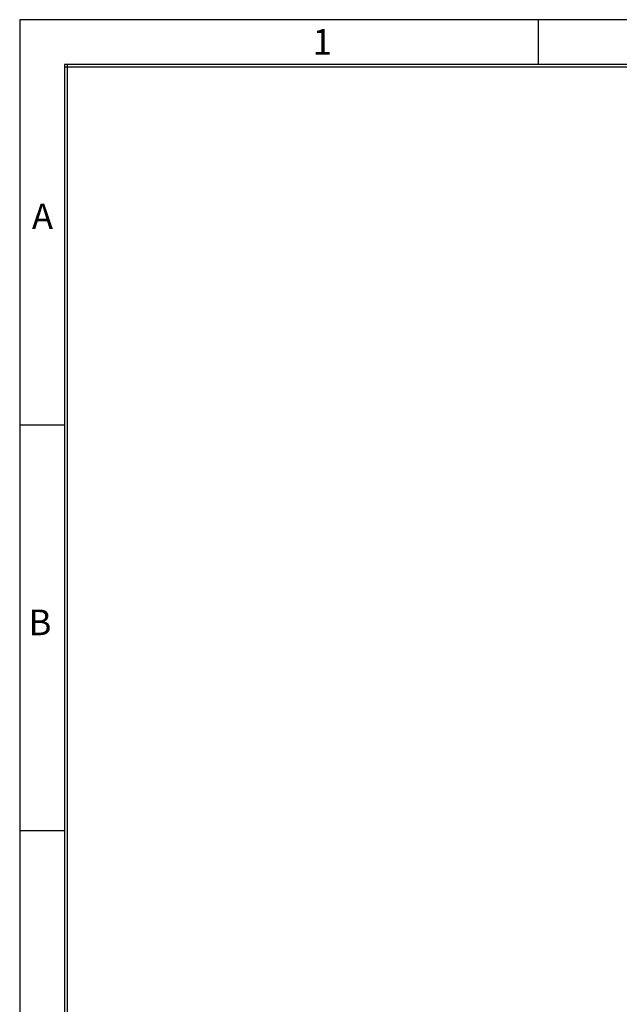
# Model space of a CAD drawing. Extents: x -3957 to 556, y -4155 to -1149.
# Drawn here: x -3957 to -3216, y -2365 to -1149 of the extents above; entities that cross this region are included whole.
import ezdxf

# ---------------------------------------------------------------- set-up
doc = ezdxf.new("R2010")
doc.units = 0
doc.header["$LTSCALE"] = 20
doc.header["$MEASUREMENT"] = 0
doc.layers.add('9', color=14, linetype='CONTINUOUS')
doc.styles.add('ROMANS', font='romans.shx', dxfattribs={"height": 45})

msp = doc.modelspace()

# ---------------------------------------------------------------- linework, layer by layer
at = {"layer": '9', "color": 15, "linetype": 'Continuous'}
for p, q in [((555.6829, -1148.5242), (-3956.83966, -1148.5242)), ((-3956.83966, -1148.5242), (-3956.83966, -4155.1119)), ((-3315.58646, -1203.94114), (-3315.58646, -1148.5242)), ((-3901.42272, -1649.62162), (-3956.83966, -1649.62162)), ((-3901.42272, -2150.71904), (-3956.83966, -2150.71904))]:
    msp.add_line(p, q, dxfattribs=at)
at = {"layer": '9', "linetype": 'Continuous'}
for p, q in [((500.26595, -1203.94114), (-3901.42272, -1203.94114)), ((-3901.42272, -1203.94114), (-3901.42272, -4099.69495)), ((-3898.25604, -1203.94114), (-3898.25604, -4096.52827))]:
    msp.add_line(p, q, dxfattribs=at)
at = {"layer": '9', "color": 14, "linetype": 'Continuous'}
msp.add_line((497.09927, -1207.10782), (-3901.42272, -1207.10782), dxfattribs=at)

# ---------------------------------------------------------------- texts
at = {"layer": '9', "color": 15, "style": 'ROMANS'}
for s, p in [('1', (-3594.68328, -1191.72074)), ('A', (-3941.80265, -1407.30214)), ('B', (-3945.99217, -1908.9307))]:
    msp.add_text(s, height=31.66682, dxfattribs=at).set_placement(p)

doc.saveas('drawing.dxf')
